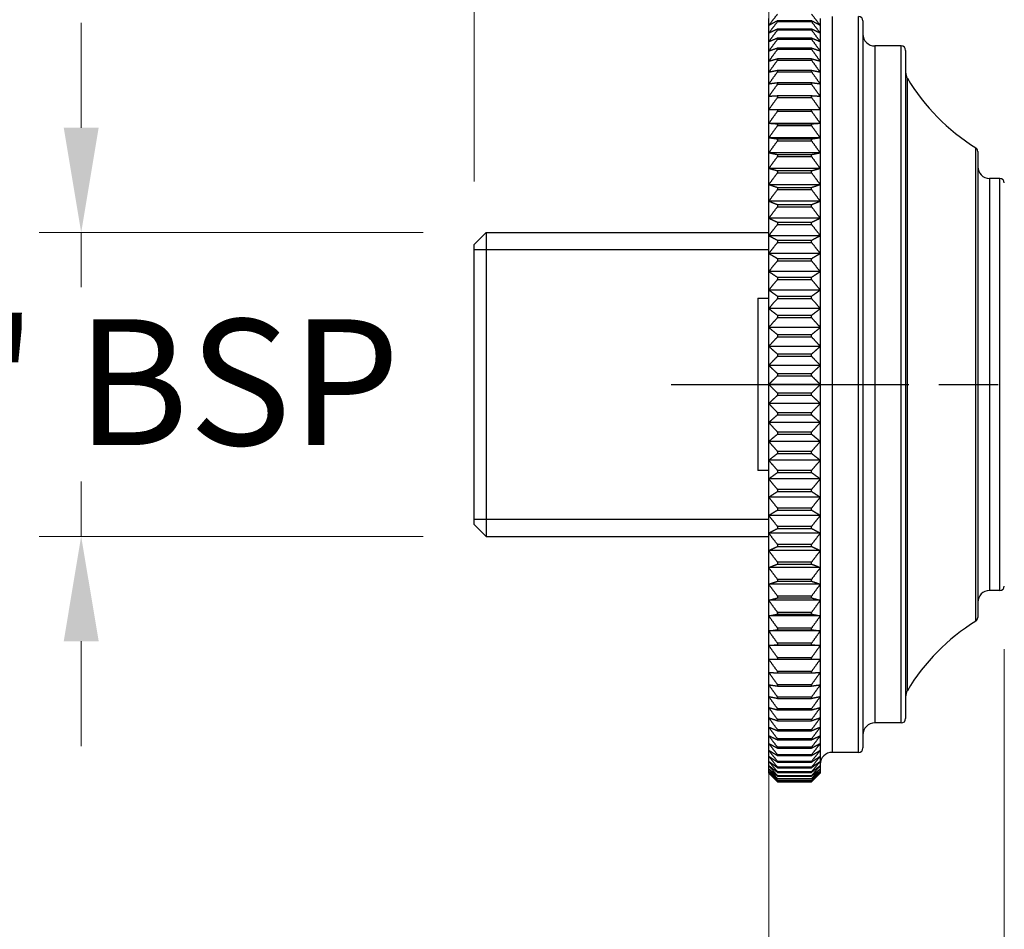
# Model space of a CAD drawing. Units: millimetres. Extents: x 23 to 824, y 23 to 576.
# Drawn here: x 57 to 124, y 259 to 320 of the extents above; entities that cross this region are included whole.
import ezdxf

# ---------------------------------------------------------------- set-up
doc = ezdxf.new("R2010")
doc.units = ezdxf.units.MM
doc.header["$LTSCALE"] = 2.85
doc.linetypes.add('CHAIN', pattern=[0.3543, 0.2362, -0.0295, 0.0591, -0.0295])
doc.linetypes.add('DASH_DOT', pattern=[0.182, 0.1181, -0.0295, 0.0049, -0.0295])
for name, color, linetype, lineweight, true_color in [('Centerline (ISO)', 1, 'DASH_DOT', 25, 0xff0000), ('Dimension (ISO)', 7, 'Continuous', 18, 0x00003f), ('Visible (ISO)', 7, 'Continuous', 25, 0x00003f), ('Visible Narrow (ISO)', 7, 'Continuous', 25, 0x00003f)]:
    doc.layers.add(name, color=color, linetype=linetype, lineweight=lineweight, true_color=true_color)
doc.styles.add('Samuel Heath (ISO)', font='tahoma.ttf')
doc.dimstyles.new('Samuel Heath (ISO)', dxfattribs={"dimscale": 2.85, "dimtxt": 3, "dimasz": 2.5, "dimexe": 1, "dimexo": 1.5, "dimgap": 0.762, "dimtad": 0, "dimtih": 1, "dimtoh": 1, "dimrnd": 1e-08, "dimzin": 0, "dimdsep": 46, "dimtxsty": 'Samuel Heath (ISO)', "dimcen": 0.09, "dimdle": 10, "dimclrd": 256, "dimclre": 256, "dimclrt": 256, "dimazin": 0, "dimtfac": 1, "dimtmove": 0, "dimatfit": 3, "dimfxl": 1, "dimtolj": 1, "dimtzin": 0, "dimlwd": 15, "dimlwe": 15, "dimarcsym": 0})

# ---------------------------------------------------------------- blocks, each defined once
blk = doc.blocks.new('*D6')
at = {"layer": 'Defpoints', "color": 0, "transparency": 16777216}
for p in [(89.04, 305.934), (61.54, 285.294), (89.04, 285.294)]:
    blk.add_point(p, dxfattribs=at)
at = {"layer": 'Dimension (ISO)', "color": 176, "lineweight": 15, "true_color": 0x000080, "transparency": 16777216}
for p, q in [((61.54, 313.059), (61.54, 320.184)), ((84.765, 305.934), (58.69, 305.934)), ((61.54, 305.934), (61.54, 302.216)), ((61.54, 285.294), (61.54, 289.013)), ((84.765, 285.294), (58.69, 285.294)), ((61.54, 278.169), (61.54, 271.044))]:
    blk.add_line(p, q, dxfattribs=at)
at = {"layer": 'Dimension (ISO)', "color": 176, "true_color": 0x000080, "transparency": 16777216}
for points in [[(60.353, 313.059), (62.728, 313.059), (61.54, 305.934)], [(60.353, 278.169), (62.728, 278.169), (61.54, 285.294)]]:
    blk.add_solid(points, dxfattribs=at)
at = {"layer": 'Dimension (ISO)', "color": 176, "lineweight": 18, "true_color": 0x000080, "transparency": 16777216, "insert": (61.54, 300.044), "char_height": 8.55, "attachment_point": 2, "style": 'Samuel Heath (ISO)'}
blk.add_mtext('\\A1; \\fTahoma|b0|i0;½" BSP', dxfattribs=at)
blk = doc.blocks.new('*D7')
at = {"layer": 'Defpoints', "color": 0, "transparency": 16777216}
for p in [(108.24, 302.029), (124.24, 281.914), (124.24, 250.57)]:
    blk.add_point(p, dxfattribs=at)
at = {"layer": 'Dimension (ISO)', "color": 176, "lineweight": 15, "true_color": 0x000080, "transparency": 16777216}
for p, q in [((108.24, 297.754), (108.24, 247.72)), ((124.24, 277.639), (124.24, 247.72)), ((101.115, 250.57), (88.585, 250.57)), ((124.24, 250.57), (108.24, 250.57)), ((131.365, 250.57), (138.49, 250.57))]:
    blk.add_line(p, q, dxfattribs=at)
at = {"layer": 'Dimension (ISO)', "color": 176, "true_color": 0x000080, "transparency": 16777216}
for points in [[(101.115, 251.758), (101.115, 249.383), (108.24, 250.57)], [(131.365, 251.758), (131.365, 249.383), (124.24, 250.57)]]:
    blk.add_solid(points, dxfattribs=at)
at = {"layer": 'Dimension (ISO)', "color": 176, "lineweight": 18, "true_color": 0x000080, "transparency": 16777216, "insert": (72.681, 255.02), "char_height": 8.55, "attachment_point": 2, "style": 'Samuel Heath (ISO)'}
blk.add_mtext('\\A1;16.00', dxfattribs=at)
blk = doc.blocks.new('*D8')
at = {"layer": 'Defpoints', "color": 0, "transparency": 16777216}
for p in [(108.24, 347.184), (88.24, 305.134), (108.24, 276.947)]:
    blk.add_point(p, dxfattribs=at)
at = {"layer": 'Dimension (ISO)', "color": 176, "lineweight": 15, "true_color": 0x000080, "transparency": 16777216}
for p, q in [((88.24, 309.409), (88.24, 350.034)), ((108.24, 281.222), (108.24, 350.034)), ((81.115, 347.184), (68.921, 347.184)), ((108.24, 347.184), (88.24, 347.184)), ((115.365, 347.184), (122.49, 347.184))]:
    blk.add_line(p, q, dxfattribs=at)
at = {"layer": 'Dimension (ISO)', "color": 176, "true_color": 0x000080, "transparency": 16777216}
for points in [[(81.115, 348.371), (81.115, 345.996), (88.24, 347.184)], [(115.365, 348.371), (115.365, 345.996), (108.24, 347.184)]]:
    blk.add_solid(points, dxfattribs=at)
at = {"layer": 'Dimension (ISO)', "color": 176, "lineweight": 18, "true_color": 0x000080, "transparency": 16777216, "insert": (52.681, 351.637), "char_height": 8.55, "attachment_point": 2, "style": 'Samuel Heath (ISO)'}
blk.add_mtext('\\A1;20.00', dxfattribs=at)
blk = doc.blocks.new('*D9')
at = {"layer": 'Defpoints', "color": 0, "transparency": 16777216}
for p in [(608.24, 347.184), (608.24, 306.814), (108.24, 274.41)]:
    blk.add_point(p, dxfattribs=at)
at = {"layer": 'Dimension (ISO)', "color": 176, "lineweight": 15, "true_color": 0x000080, "transparency": 16777216}
for p, q in [((108.24, 278.685), (108.24, 350.034)), ((608.24, 311.089), (608.24, 350.034)), ((115.365, 347.184), (338.834, 347.184)), ((601.115, 347.184), (377.647, 347.184))]:
    blk.add_line(p, q, dxfattribs=at)
at = {"layer": 'Dimension (ISO)', "color": 176, "true_color": 0x000080, "transparency": 16777216}
for points in [[(115.365, 348.371), (115.365, 345.996), (108.24, 347.184)], [(601.115, 348.371), (601.115, 345.996), (608.24, 347.184)]]:
    blk.add_solid(points, dxfattribs=at)
at = {"layer": 'Dimension (ISO)', "color": 176, "lineweight": 18, "true_color": 0x000080, "transparency": 16777216, "insert": (358.24, 351.634), "char_height": 8.55, "attachment_point": 2, "style": 'Samuel Heath (ISO)'}
blk.add_mtext('\\A1;500.00', dxfattribs=at)

msp = doc.modelspace()

# ---------------------------------------------------------------- linework, layer by layer
at = {"layer": 'Centerline (ISO)', "linetype": 'CHAIN', "ltscale": 23.990969}
msp.add_line((101.615, 295.614), (615.065, 295.614), dxfattribs=at)
at = {"layer": 'Visible (ISO)'}
for p, q in [((108.24, 320.005), (108.24, 320.471)), ((111.74, 320.471), (111.74, 320.005)), ((108.24, 319.48), (108.24, 320.005)), ((111.14, 320.326), (108.84, 320.326)), ((108.84, 320.326), (108.84, 320.27)), ((108.84, 320.27), (111.14, 320.27)), ((111.14, 319.762), (108.84, 319.762)), ((108.84, 319.762), (108.84, 319.7)), ((108.84, 319.7), (111.14, 319.7)), ((111.14, 320.27), (111.14, 320.326)), ((111.14, 319.7), (111.14, 319.762)), ((111.74, 320.005), (111.74, 319.48)), ((114.64, 320.314), (114.64, 270.914)), ((108.24, 318.897), (108.24, 319.48)), ((111.14, 319.141), (108.84, 319.141)), ((108.84, 319.141), (108.84, 319.073)), ((108.84, 319.073), (111.14, 319.073)), ((111.14, 319.073), (111.14, 319.141)), ((111.74, 319.48), (111.74, 318.897)), ((108.24, 318.258), (108.24, 318.897)), ((111.14, 318.462), (108.84, 318.462)), ((108.84, 318.462), (108.84, 318.388)), ((108.84, 318.388), (111.14, 318.388)), ((111.14, 318.388), (111.14, 318.462)), ((111.74, 318.897), (111.74, 318.258)), ((117.24, 318.614), (115.44, 318.614)), ((108.24, 317.565), (108.24, 318.258)), ((111.14, 317.729), (108.84, 317.729)), ((108.84, 317.729), (108.84, 317.649)), ((111.14, 317.649), (111.14, 317.729)), ((111.74, 318.258), (111.74, 317.565)), ((117.54, 318.314), (117.54, 272.914)), ((108.24, 316.819), (108.24, 317.565)), ((108.84, 317.649), (111.14, 317.649)), ((111.74, 317.565), (111.74, 316.819)), ((108.24, 316.022), (108.24, 316.819)), ((111.14, 316.942), (108.84, 316.942)), ((108.84, 316.942), (108.84, 316.857)), ((108.84, 316.857), (111.14, 316.857)), ((111.14, 316.857), (111.14, 316.942)), ((111.74, 316.819), (111.74, 316.022)), ((108.24, 315.176), (108.24, 316.022)), ((111.14, 316.104), (108.84, 316.104)), ((108.84, 316.104), (108.84, 316.014)), ((108.84, 316.014), (111.14, 316.014)), ((111.14, 316.014), (111.14, 316.104)), ((111.74, 316.022), (111.74, 315.176)), ((108.24, 314.282), (108.24, 315.176)), ((111.14, 315.217), (108.84, 315.217)), ((108.84, 315.217), (108.84, 315.121)), ((108.84, 315.121), (111.14, 315.121)), ((111.14, 315.121), (111.14, 315.217)), ((111.74, 315.176), (111.74, 314.282)), ((108.24, 313.344), (108.24, 314.282)), ((111.14, 314.282), (108.84, 314.282)), ((108.84, 314.282), (108.84, 314.182)), ((108.84, 314.182), (111.14, 314.182)), ((111.14, 314.182), (111.14, 314.282)), ((111.74, 314.282), (111.74, 313.344)), ((111.74, 313.344), (108.24, 313.344)), ((108.24, 312.362), (108.24, 313.344)), ((111.14, 313.302), (108.84, 313.302)), ((108.84, 313.302), (108.84, 313.198)), ((108.84, 313.198), (111.14, 313.198)), ((111.14, 313.198), (111.14, 313.302)), ((111.74, 313.344), (111.74, 312.362)), ((111.74, 312.362), (108.24, 312.362)), ((108.24, 311.341), (108.24, 312.362)), ((111.74, 312.362), (111.74, 311.341)), ((111.14, 312.28), (108.84, 312.28)), ((108.84, 312.28), (108.84, 312.171)), ((108.84, 312.171), (111.14, 312.171)), ((111.14, 312.171), (111.14, 312.28)), ((111.74, 311.341), (108.24, 311.341)), ((108.24, 310.281), (108.24, 311.341)), ((111.14, 311.218), (108.84, 311.218)), ((108.84, 311.218), (108.84, 311.105)), ((108.84, 311.105), (111.14, 311.105)), ((111.14, 311.105), (111.14, 311.218)), ((111.74, 311.341), (111.74, 310.281)), ((122.44, 311.446), (122.44, 279.783)), ((111.74, 310.281), (108.24, 310.281)), ((108.24, 309.187), (108.24, 310.281)), ((111.14, 310.118), (108.84, 310.118)), ((108.84, 310.118), (108.84, 310.001)), ((108.84, 310.001), (111.14, 310.001)), ((111.14, 310.001), (111.14, 310.118)), ((111.74, 310.281), (111.74, 309.187)), ((111.74, 309.187), (108.24, 309.187)), ((108.24, 308.059), (108.24, 309.187)), ((111.14, 308.983), (108.84, 308.983)), ((108.84, 308.983), (108.84, 308.862)), ((111.14, 308.862), (111.14, 308.983)), ((111.74, 309.187), (111.74, 308.059)), ((123.94, 309.614), (123.24, 309.614)), ((108.84, 308.862), (111.14, 308.862)), ((111.74, 308.059), (108.24, 308.059)), ((108.24, 306.902), (108.24, 308.059)), ((111.14, 307.816), (108.84, 307.816)), ((108.84, 307.816), (108.84, 307.692)), ((108.84, 307.692), (111.14, 307.692)), ((111.14, 307.692), (111.14, 307.816)), ((111.74, 308.059), (111.74, 306.902)), ((111.74, 306.902), (108.24, 306.902)), ((108.24, 305.717), (108.24, 306.902)), ((111.14, 306.619), (108.84, 306.619)), ((108.84, 306.619), (108.84, 306.493)), ((108.84, 306.493), (111.14, 306.493)), ((111.14, 306.493), (111.14, 306.619)), ((111.74, 306.902), (111.74, 305.717)), ((88.24, 305.134), (89.04, 305.934)), ((89.04, 305.934), (89.04, 285.294)), ((89.04, 305.934), (108.24, 305.934)), ((111.74, 305.717), (108.24, 305.717)), ((108.24, 304.508), (108.24, 305.717)), ((111.74, 305.717), (111.74, 304.508)), ((88.24, 286.094), (88.24, 305.134)), ((111.14, 305.396), (108.84, 305.396)), ((108.84, 305.396), (108.84, 305.267)), ((108.84, 305.267), (111.14, 305.267)), ((111.14, 305.267), (111.14, 305.396)), ((111.74, 304.508), (108.24, 304.508)), ((108.24, 303.278), (108.24, 304.508)), ((111.74, 304.508), (111.74, 303.278)), ((111.14, 304.149), (108.84, 304.149)), ((108.84, 304.149), (108.84, 304.018)), ((108.84, 304.018), (111.14, 304.018)), ((111.14, 304.018), (111.14, 304.149)), ((111.74, 303.278), (108.24, 303.278)), ((108.24, 302.029), (108.24, 303.278)), ((111.74, 303.278), (111.74, 302.029)), ((111.14, 302.882), (108.84, 302.882)), ((108.84, 302.882), (108.84, 302.749)), ((108.84, 302.749), (111.14, 302.749)), ((111.14, 302.749), (111.14, 302.882)), ((111.74, 302.029), (108.24, 302.029)), ((108.24, 300.765), (108.24, 302.029)), ((111.74, 302.029), (111.74, 300.765)), ((107.49, 301.467), (107.49, 289.762)), ((107.49, 301.467), (108.24, 301.467)), ((111.14, 301.598), (108.84, 301.598)), ((108.84, 301.598), (108.84, 301.463)), ((108.84, 301.463), (111.14, 301.463)), ((111.14, 301.463), (111.14, 301.598)), ((111.74, 300.765), (108.24, 300.765)), ((108.24, 299.488), (108.24, 300.765)), ((111.14, 300.298), (108.84, 300.298)), ((108.84, 300.298), (108.84, 300.162)), ((111.14, 300.162), (111.14, 300.298)), ((111.74, 300.765), (111.74, 299.488)), ((108.84, 300.162), (111.14, 300.162)), ((111.74, 299.488), (108.24, 299.488)), ((108.24, 298.202), (108.24, 299.488)), ((111.14, 298.988), (108.84, 298.988)), ((108.84, 298.988), (108.84, 298.851)), ((111.14, 298.851), (111.14, 298.988)), ((111.74, 299.488), (111.74, 298.202)), ((108.84, 298.851), (111.14, 298.851)), ((111.74, 298.202), (108.24, 298.202)), ((108.24, 296.91), (108.24, 298.202)), ((111.14, 297.67), (108.84, 297.67)), ((108.84, 297.67), (108.84, 297.532)), ((111.14, 297.532), (111.14, 297.67)), ((111.74, 298.202), (111.74, 296.91)), ((108.84, 297.532), (111.14, 297.532)), ((111.74, 296.91), (108.24, 296.91)), ((108.24, 295.614), (108.24, 296.91)), ((111.14, 296.346), (108.84, 296.346)), ((108.84, 296.346), (108.84, 296.208)), ((111.14, 296.208), (111.14, 296.346)), ((111.74, 296.91), (111.74, 295.614)), ((111.74, 295.614), (108.24, 295.614)), ((108.24, 294.319), (108.24, 295.614)), ((108.84, 296.208), (111.14, 296.208)), ((111.74, 295.614), (111.74, 294.319)), ((111.14, 295.021), (108.84, 295.021)), ((108.84, 295.021), (108.84, 294.883)), ((111.14, 294.883), (111.14, 295.021)), ((111.74, 294.319), (108.24, 294.319)), ((108.24, 293.027), (108.24, 294.319)), ((108.84, 294.883), (111.14, 294.883)), ((111.74, 294.319), (111.74, 293.027)), ((111.14, 293.697), (108.84, 293.697)), ((108.84, 293.697), (108.84, 293.559)), ((111.14, 293.559), (111.14, 293.697)), ((111.74, 293.027), (108.24, 293.027)), ((108.24, 291.741), (108.24, 293.027)), ((108.84, 293.559), (111.14, 293.559)), ((111.74, 293.027), (111.74, 291.741)), ((111.14, 292.378), (108.84, 292.378)), ((108.84, 292.378), (108.84, 292.241)), ((111.14, 292.241), (111.14, 292.378)), ((111.74, 291.741), (108.24, 291.741)), ((108.24, 290.464), (108.24, 291.741)), ((108.84, 292.241), (111.14, 292.241)), ((111.74, 291.741), (111.74, 290.464)), ((111.14, 291.067), (108.84, 291.067)), ((108.84, 291.067), (108.84, 290.93)), ((108.84, 290.93), (111.14, 290.93)), ((111.14, 290.93), (111.14, 291.067)), ((111.74, 290.464), (108.24, 290.464)), ((108.24, 289.2), (108.24, 290.464)), ((111.74, 290.464), (111.74, 289.2)), ((108.24, 289.762), (107.49, 289.762)), ((111.14, 289.766), (108.84, 289.766)), ((108.84, 289.766), (108.84, 289.631)), ((108.84, 289.631), (111.14, 289.631)), ((111.14, 289.631), (111.14, 289.766)), ((111.74, 289.2), (108.24, 289.2)), ((108.24, 287.951), (108.24, 289.2)), ((111.74, 289.2), (111.74, 287.951)), ((111.14, 288.48), (108.84, 288.48)), ((108.84, 288.48), (108.84, 288.347)), ((108.84, 288.347), (111.14, 288.347)), ((111.14, 288.347), (111.14, 288.48)), ((111.74, 287.951), (108.24, 287.951)), ((108.24, 286.721), (108.24, 287.951)), ((111.74, 287.951), (111.74, 286.721)), ((111.14, 287.211), (108.84, 287.211)), ((108.84, 287.211), (108.84, 287.079)), ((108.84, 287.079), (111.14, 287.079)), ((111.14, 287.079), (111.14, 287.211)), ((111.74, 286.721), (108.24, 286.721)), ((108.24, 285.512), (108.24, 286.721)), ((111.74, 286.721), (111.74, 285.512)), ((88.24, 286.094), (89.04, 285.294)), ((111.14, 285.962), (108.84, 285.962)), ((108.84, 285.962), (108.84, 285.833)), ((108.84, 285.833), (111.14, 285.833)), ((111.14, 285.833), (111.14, 285.962)), ((89.04, 285.294), (108.24, 285.294)), ((111.74, 285.512), (108.24, 285.512)), ((108.24, 284.327), (108.24, 285.512)), ((111.74, 285.512), (111.74, 284.327)), ((111.74, 284.327), (108.24, 284.327)), ((108.24, 283.17), (108.24, 284.327)), ((111.14, 284.736), (108.84, 284.736)), ((108.84, 284.736), (108.84, 284.61)), ((108.84, 284.61), (111.14, 284.61)), ((111.14, 284.61), (111.14, 284.736)), ((111.74, 284.327), (111.74, 283.17)), ((111.74, 283.17), (108.24, 283.17)), ((108.24, 282.042), (108.24, 283.17)), ((111.14, 283.537), (108.84, 283.537)), ((108.84, 283.537), (108.84, 283.413)), ((108.84, 283.413), (111.14, 283.413)), ((111.14, 283.413), (111.14, 283.537)), ((111.74, 283.17), (111.74, 282.042)), ((111.14, 282.366), (108.84, 282.366)), ((108.84, 282.366), (108.84, 282.246)), ((108.84, 282.246), (111.14, 282.246)), ((111.14, 282.246), (111.14, 282.366)), ((111.74, 282.042), (108.24, 282.042)), ((108.24, 280.947), (108.24, 282.042)), ((111.74, 282.042), (111.74, 280.947)), ((123.94, 281.614), (123.24, 281.614)), ((111.74, 280.947), (108.24, 280.947)), ((108.24, 279.888), (108.24, 280.947)), ((111.14, 281.228), (108.84, 281.228)), ((108.84, 281.228), (108.84, 281.111)), ((108.84, 281.111), (111.14, 281.111)), ((111.14, 281.111), (111.14, 281.228)), ((111.74, 280.947), (111.74, 279.888)), ((111.74, 279.888), (108.24, 279.888)), ((108.24, 278.866), (108.24, 279.888)), ((111.14, 280.124), (108.84, 280.124)), ((108.84, 280.124), (108.84, 280.011)), ((108.84, 280.011), (111.14, 280.011)), ((111.14, 280.011), (111.14, 280.124)), ((111.74, 279.888), (111.74, 278.866)), ((111.14, 279.058), (108.84, 279.058)), ((108.84, 279.058), (108.84, 278.949)), ((108.84, 278.949), (111.14, 278.949)), ((111.14, 278.949), (111.14, 279.058)), ((111.74, 278.866), (108.24, 278.866)), ((108.24, 277.885), (108.24, 278.866)), ((111.74, 278.866), (111.74, 277.885)), ((111.74, 277.885), (108.24, 277.885)), ((108.24, 276.947), (108.24, 277.885)), ((111.14, 278.031), (108.84, 278.031)), ((108.84, 278.031), (108.84, 277.926)), ((108.84, 277.926), (111.14, 277.926)), ((111.14, 277.926), (111.14, 278.031)), ((111.74, 277.885), (111.74, 276.947)), ((108.24, 276.053), (108.24, 276.947)), ((111.14, 277.047), (108.84, 277.047)), ((108.84, 277.047), (108.84, 276.947)), ((108.84, 276.947), (111.14, 276.947)), ((111.14, 276.947), (111.14, 277.047)), ((111.74, 276.947), (111.74, 276.053)), ((108.24, 275.207), (108.24, 276.053)), ((111.14, 276.107), (108.84, 276.107)), ((108.84, 276.107), (108.84, 276.012)), ((108.84, 276.012), (111.14, 276.012)), ((111.14, 276.012), (111.14, 276.107)), ((111.74, 276.053), (111.74, 275.207)), ((108.24, 274.41), (108.24, 275.207)), ((111.14, 275.215), (108.84, 275.215)), ((108.84, 275.215), (108.84, 275.125)), ((108.84, 275.125), (111.14, 275.125)), ((111.14, 275.125), (111.14, 275.215)), ((111.74, 275.207), (111.74, 274.41)), ((108.24, 273.664), (108.24, 274.41)), ((111.14, 274.372), (108.84, 274.372)), ((108.84, 274.372), (108.84, 274.287)), ((108.84, 274.287), (111.14, 274.287)), ((111.14, 274.287), (111.14, 274.372)), ((111.74, 274.41), (111.74, 273.664)), ((108.24, 272.97), (108.24, 273.664)), ((111.14, 273.58), (108.84, 273.58)), ((108.84, 273.58), (108.84, 273.5)), ((111.14, 273.5), (111.14, 273.58)), ((111.74, 273.664), (111.74, 272.97)), ((108.24, 272.332), (108.24, 272.97)), ((108.84, 273.5), (111.14, 273.5)), ((111.74, 272.97), (111.74, 272.332)), ((108.24, 271.749), (108.24, 272.332)), ((111.14, 272.84), (108.84, 272.84)), ((108.84, 272.84), (108.84, 272.766)), ((108.84, 272.766), (111.14, 272.766)), ((111.14, 272.766), (111.14, 272.84)), ((111.74, 272.332), (111.74, 271.749)), ((117.24, 272.614), (115.44, 272.614)), ((108.24, 271.224), (108.24, 271.749)), ((111.14, 272.156), (108.84, 272.156)), ((108.84, 272.156), (108.84, 272.088)), ((108.84, 272.088), (111.14, 272.088)), ((111.14, 271.529), (108.84, 271.529)), ((108.84, 271.529), (108.84, 271.466)), ((111.14, 272.088), (111.14, 272.156)), ((111.14, 271.466), (111.14, 271.529)), ((111.74, 271.749), (111.74, 271.224)), ((108.24, 270.758), (108.24, 271.224)), ((108.84, 271.466), (111.14, 271.466)), ((111.14, 270.959), (108.84, 270.959)), ((108.84, 270.959), (108.84, 270.903)), ((108.84, 270.903), (111.14, 270.903)), ((111.14, 270.903), (111.14, 270.959)), ((111.74, 271.224), (111.74, 270.758)), ((108.24, 270.351), (108.24, 270.758)), ((108.24, 270.006), (108.24, 270.351)), ((111.14, 270.449), (108.84, 270.449)), ((108.84, 270.449), (108.84, 270.399)), ((108.84, 270.399), (111.14, 270.399)), ((111.14, 270.399), (111.14, 270.449)), ((111.74, 270.758), (111.74, 270.351)), ((111.74, 270.351), (111.74, 270.006)), ((114.34, 270.614), (112.54, 270.614)), ((108.24, 269.722), (108.24, 270.006)), ((108.24, 269.5), (108.24, 269.722)), ((111.14, 269.999), (108.84, 269.999)), ((108.84, 269.999), (108.84, 269.956)), ((108.84, 269.956), (111.14, 269.956)), ((111.14, 269.611), (108.84, 269.611)), ((108.84, 269.611), (108.84, 269.574)), ((108.84, 269.574), (111.14, 269.574)), ((111.14, 269.956), (111.14, 269.999)), ((111.14, 269.574), (111.14, 269.611)), ((111.74, 270.006), (111.74, 269.722)), ((111.74, 269.722), (111.74, 269.5)), ((108.24, 269.342), (108.24, 269.5)), ((108.24, 269.246), (108.24, 269.342)), ((108.24, 269.214), (108.24, 269.246)), ((111.14, 269.286), (108.84, 269.286)), ((108.84, 269.286), (108.84, 269.255)), ((108.84, 269.255), (111.14, 269.255)), ((111.14, 269.024), (108.84, 269.024)), ((108.84, 269.024), (108.84, 269)), ((108.84, 269), (111.14, 269)), ((111.14, 269.255), (111.14, 269.286)), ((111.14, 269), (111.14, 269.024)), ((111.74, 269.5), (111.74, 269.342)), ((111.74, 269.342), (111.74, 269.246)), ((111.74, 269.246), (111.74, 269.214)), ((111.14, 268.826), (108.84, 268.826)), ((108.84, 268.826), (108.84, 268.809)), ((108.84, 268.809), (111.14, 268.809)), ((111.14, 268.693), (108.84, 268.693)), ((108.84, 268.693), (108.84, 268.683)), ((108.84, 268.683), (111.14, 268.683)), ((111.14, 268.624), (108.84, 268.624)), ((108.84, 268.624), (108.84, 268.621)), ((108.84, 268.621), (111.14, 268.621)), ((111.14, 268.809), (111.14, 268.826)), ((111.14, 268.683), (111.14, 268.693)), ((111.14, 268.621), (111.14, 268.624))]:
    msp.add_line(p, q, dxfattribs=at)
for centre, radius, start, end in [((114.34, 320.314), 0.3, 0, 90), ((115.44, 319.414), 0.8, 180, 270), ((117.24, 318.314), 0.3, 0, 90), ((118.34, 316.832), 0.8, 180, 210.85815), ((129.672, 323.602), 14, 210.85815, 238.21915), ((122.14, 311.446), 0.3, 0, 58.21915), ((123.24, 310.414), 0.8, 180, 270), ((123.94, 309.314), 0.3, 0, 90), ((123.24, 280.814), 0.8, 90, 180), ((123.94, 281.914), 0.3, 270, 0), ((122.14, 279.783), 0.3, 301.78085, 0), ((129.672, 267.627), 14, 121.78085, 149.14185), ((118.34, 274.397), 0.8, 149.14185, 180), ((117.24, 272.914), 0.3, 270, 0), ((115.44, 271.814), 0.8, 90, 180), ((114.34, 270.914), 0.3, 270, 0), ((112.54, 269.814), 0.8, 90, 180)]:
    msp.add_arc(centre, radius, start, end, dxfattribs=at)
for points, weights in [([(108.24, 320.005), (108.534, 320.388), (108.84, 320.78)], [1, 1.00012353935, 1]), ([(111.14, 320.78), (111.447, 320.388), (111.74, 320.005)], [1, 1.00012353936, 1]), ([(108.84, 320.326), (108.534, 320.164), (108.24, 320.005)], [1, 1.00012353936, 1]), ([(108.24, 319.48), (108.534, 319.87), (108.84, 320.27)], [1, 1.00012353935, 1]), ([(108.84, 319.762), (108.534, 319.62), (108.24, 319.48)], [1, 1.00012353935, 1]), ([(108.24, 318.897), (108.534, 319.294), (108.84, 319.7)], [1, 1.00012353936, 1]), ([(111.74, 320.005), (111.447, 320.164), (111.14, 320.326)], [1, 1.00012353936, 1]), ([(111.14, 320.27), (111.447, 319.87), (111.74, 319.48)], [1, 1.00012353935, 1]), ([(111.74, 319.48), (111.447, 319.62), (111.14, 319.762)], [1, 1.00012353936, 1]), ([(111.14, 319.7), (111.447, 319.294), (111.74, 318.897)], [1, 1.00012353935, 1]), ([(108.84, 319.141), (108.534, 319.018), (108.24, 318.897)], [1, 1.00012353936, 1]), ([(108.24, 318.258), (108.534, 318.661), (108.84, 319.073)], [1, 1.00012353935, 1]), ([(111.74, 318.897), (111.447, 319.018), (111.14, 319.141)], [1, 1.00012353935, 1]), ([(111.14, 319.073), (111.447, 318.661), (111.74, 318.258)], [1, 1.00012353936, 1]), ([(108.84, 318.462), (108.534, 318.359), (108.24, 318.258)], [1, 1.00012353935, 1]), ([(108.24, 317.565), (108.534, 317.972), (108.84, 318.388)], [1, 1.00012353935, 1]), ([(111.74, 318.258), (111.447, 318.359), (111.14, 318.462)], [1, 1.00012353935, 1]), ([(111.14, 318.388), (111.447, 317.972), (111.74, 317.565)], [1, 1.00012353935, 1]), ([(108.84, 317.729), (108.534, 317.646), (108.24, 317.565)], [1, 1.00012353936, 1]), ([(111.74, 317.565), (111.447, 317.646), (111.14, 317.729)], [1, 1.00012353936, 1]), ([(108.24, 316.819), (108.534, 317.23), (108.84, 317.649)], [1, 1.00012353936, 1]), ([(111.14, 317.649), (111.447, 317.23), (111.74, 316.819)], [1, 1.00012353935, 1]), ([(108.84, 316.942), (108.534, 316.88), (108.24, 316.819)], [1, 1.00012353935, 1]), ([(108.24, 316.022), (108.534, 316.435), (108.84, 316.857)], [1, 1.00012353936, 1]), ([(111.74, 316.819), (111.447, 316.88), (111.14, 316.942)], [1, 1.00012353935, 1]), ([(111.14, 316.857), (111.447, 316.435), (111.74, 316.022)], [1, 1.00012353935, 1]), ([(108.84, 316.104), (108.534, 316.063), (108.24, 316.022)], [1, 1.00012353936, 1]), ([(108.24, 315.176), (108.534, 315.59), (108.84, 316.014)], [1, 1.00012353936, 1]), ([(111.74, 316.022), (111.447, 316.063), (111.14, 316.104)], [1, 1.00012353935, 1]), ([(111.14, 316.014), (111.447, 315.59), (111.74, 315.176)], [1, 1.00012353936, 1]), ([(108.84, 315.217), (108.534, 315.196), (108.24, 315.176)], [1, 1.00012353936, 1]), ([(108.24, 314.282), (108.534, 314.697), (108.84, 315.121)], [1, 1.00012353936, 1]), ([(111.74, 315.176), (111.447, 315.196), (111.14, 315.217)], [1, 1.00012353935, 1]), ([(111.14, 315.121), (111.447, 314.697), (111.74, 314.282)], [1, 1.00012353936, 1]), ([(108.84, 314.282), (108.534, 314.282), (108.24, 314.282)], [1, 1.00012353936, 1]), ([(108.24, 313.344), (108.534, 313.758), (108.84, 314.182)], [1, 1.00012353935, 1]), ([(111.74, 314.282), (111.447, 314.282), (111.14, 314.282)], [1, 1.00012353935, 1]), ([(111.14, 314.182), (111.447, 313.758), (111.74, 313.344)], [1, 1.00012353935, 1]), ([(108.84, 313.302), (108.534, 313.323), (108.24, 313.344)], [1, 1.00012353935, 1]), ([(108.24, 312.362), (108.534, 312.775), (108.84, 313.198)], [1, 1.00012353935, 1]), ([(111.74, 313.344), (111.447, 313.323), (111.14, 313.302)], [1, 1.00012353936, 1]), ([(111.14, 313.198), (111.447, 312.775), (111.74, 312.362)], [1, 1.00012353935, 1]), ([(108.84, 312.28), (108.534, 312.322), (108.24, 312.362)], [1, 1.00012353936, 1]), ([(111.74, 312.362), (111.447, 312.322), (111.14, 312.28)], [1, 1.00012353935, 1]), ([(108.24, 311.341), (108.534, 311.751), (108.84, 312.171)], [1, 1.00012353935, 1]), ([(111.14, 312.171), (111.447, 311.751), (111.74, 311.341)], [1, 1.00012353935, 1]), ([(108.84, 311.218), (108.534, 311.28), (108.24, 311.341)], [1, 1.00012353936, 1]), ([(108.24, 310.281), (108.534, 310.688), (108.84, 311.105)], [1, 1.00012353935, 1]), ([(111.74, 311.341), (111.447, 311.28), (111.14, 311.218)], [1, 1.00012353936, 1]), ([(111.14, 311.105), (111.447, 310.688), (111.74, 310.281)], [1, 1.00012353935, 1]), ([(108.84, 310.118), (108.534, 310.201), (108.24, 310.281)], [1, 1.00012353935, 1]), ([(108.24, 309.187), (108.534, 309.589), (108.84, 310.001)], [1, 1.00012353936, 1]), ([(111.74, 310.281), (111.447, 310.201), (111.14, 310.118)], [1, 1.00012353935, 1]), ([(111.14, 310.001), (111.447, 309.589), (111.74, 309.187)], [1, 1.00012353935, 1]), ([(108.84, 308.983), (108.534, 309.086), (108.24, 309.187)], [1, 1.00012353935, 1]), ([(111.74, 309.187), (111.447, 309.086), (111.14, 308.983)], [1, 1.00012353936, 1]), ([(108.24, 308.059), (108.534, 308.456), (108.84, 308.862)], [1, 1.00012353936, 1]), ([(111.14, 308.862), (111.447, 308.456), (111.74, 308.059)], [1, 1.00012353935, 1]), ([(108.84, 307.816), (108.534, 307.939), (108.24, 308.059)], [1, 1.00012353937, 1]), ([(108.24, 306.902), (108.534, 307.293), (108.84, 307.692)], [1, 1.00012353936, 1]), ([(111.74, 308.059), (111.447, 307.939), (111.14, 307.816)], [1, 1.00012353936, 1]), ([(111.14, 307.692), (111.447, 307.293), (111.74, 306.902)], [1, 1.00012353935, 1]), ([(108.84, 306.619), (108.534, 306.762), (108.24, 306.902)], [1, 1.00012353935, 1]), ([(108.24, 305.717), (108.534, 306.101), (108.84, 306.493)], [1, 1.00012353935, 1]), ([(111.74, 306.902), (111.447, 306.762), (111.14, 306.619)], [1, 1.00012353936, 1]), ([(111.14, 306.493), (111.447, 306.101), (111.74, 305.717)], [1, 1.00012353935, 1]), ([(108.84, 305.396), (108.534, 305.558), (108.24, 305.717)], [1, 1.00012353935, 1]), ([(111.74, 305.717), (111.447, 305.558), (111.14, 305.396)], [1, 1.00012353936, 1]), ([(108.24, 304.508), (108.534, 304.883), (108.84, 305.267)], [1, 1.00012353935, 1]), ([(111.14, 305.267), (111.447, 304.883), (111.74, 304.508)], [1, 1.00012353937, 1]), ([(108.84, 304.149), (108.534, 304.331), (108.24, 304.508)], [1, 1.00012353936, 1]), ([(111.74, 304.508), (111.447, 304.331), (111.14, 304.149)], [1, 1.00012353935, 1]), ([(108.24, 303.278), (108.534, 303.644), (108.84, 304.018)], [1, 1.00012353935, 1]), ([(111.14, 304.018), (111.447, 303.644), (111.74, 303.278)], [1, 1.00012353935, 1]), ([(108.84, 302.882), (108.534, 303.082), (108.24, 303.278)], [1, 1.00012353936, 1]), ([(111.74, 303.278), (111.447, 303.082), (111.14, 302.882)], [1, 1.00012353936, 1]), ([(108.24, 302.029), (108.534, 302.385), (108.84, 302.749)], [1, 1.00012353935, 1]), ([(111.14, 302.749), (111.447, 302.385), (111.74, 302.029)], [1, 1.00012353935, 1]), ([(108.84, 301.598), (108.534, 301.816), (108.24, 302.029)], [1, 1.00012353935, 1]), ([(111.74, 302.029), (111.447, 301.816), (111.14, 301.598)], [1, 1.00012353935, 1]), ([(108.24, 300.765), (108.534, 301.11), (108.84, 301.463)], [1, 1.00012353936, 1]), ([(111.14, 301.463), (111.447, 301.11), (111.74, 300.765)], [1, 1.00012353936, 1]), ([(108.84, 300.298), (108.534, 300.534), (108.24, 300.765)], [1, 1.00012353936, 1]), ([(111.74, 300.765), (111.447, 300.534), (111.14, 300.298)], [1, 1.00012353936, 1]), ([(108.24, 299.488), (108.534, 299.821), (108.84, 300.162)], [1, 1.00012353935, 1]), ([(111.14, 300.162), (111.447, 299.821), (111.74, 299.488)], [1, 1.00012353936, 1]), ([(108.84, 298.988), (108.534, 299.241), (108.24, 299.488)], [1, 1.00012353936, 1]), ([(111.74, 299.488), (111.447, 299.241), (111.14, 298.988)], [1, 1.00012353936, 1]), ([(108.24, 298.202), (108.534, 298.523), (108.84, 298.851)], [1, 1.00012353935, 1]), ([(111.14, 298.851), (111.447, 298.523), (111.74, 298.202)], [1, 1.00012353935, 1]), ([(108.84, 297.67), (108.534, 297.939), (108.24, 298.202)], [1, 1.00012353936, 1]), ([(111.74, 298.202), (111.447, 297.939), (111.14, 297.67)], [1, 1.00012353936, 1]), ([(108.24, 296.91), (108.534, 297.217), (108.84, 297.532)], [1, 1.00012353936, 1]), ([(111.14, 297.532), (111.447, 297.217), (111.74, 296.91)], [1, 1.00012353936, 1]), ([(108.84, 296.346), (108.534, 296.631), (108.24, 296.91)], [1, 1.00012353936, 1]), ([(111.74, 296.91), (111.447, 296.631), (111.14, 296.346)], [1, 1.00012353935, 1]), ([(108.24, 295.614), (108.534, 295.908), (108.84, 296.208)], [1, 1.00012353935, 1]), ([(108.84, 295.021), (108.534, 295.321), (108.24, 295.614)], [1, 1.00012353936, 1]), ([(111.14, 296.208), (111.447, 295.908), (111.74, 295.614)], [1, 1.00012353936, 1]), ([(111.74, 295.614), (111.447, 295.321), (111.14, 295.021)], [1, 1.00012353936, 1]), ([(108.24, 294.319), (108.534, 294.598), (108.84, 294.883)], [1, 1.00012353936, 1]), ([(108.84, 293.697), (108.534, 294.012), (108.24, 294.319)], [1, 1.00012353936, 1]), ([(111.14, 294.883), (111.447, 294.598), (111.74, 294.319)], [1, 1.00012353936, 1]), ([(111.74, 294.319), (111.447, 294.012), (111.14, 293.697)], [1, 1.00012353935, 1]), ([(108.24, 293.027), (108.534, 293.29), (108.84, 293.559)], [1, 1.00012353935, 1]), ([(108.84, 292.378), (108.534, 292.706), (108.24, 293.027)], [1, 1.00012353935, 1]), ([(111.14, 293.559), (111.447, 293.29), (111.74, 293.027)], [1, 1.00012353935, 1]), ([(111.74, 293.027), (111.447, 292.706), (111.14, 292.378)], [1, 1.00012353935, 1]), ([(108.24, 291.741), (108.534, 291.988), (108.84, 292.241)], [1, 1.00012353935, 1]), ([(108.84, 291.067), (108.534, 291.407), (108.24, 291.741)], [1, 1.00012353935, 1]), ([(111.14, 292.241), (111.447, 291.988), (111.74, 291.741)], [1, 1.00012353935, 1]), ([(111.74, 291.741), (111.447, 291.407), (111.14, 291.067)], [1, 1.00012353935, 1]), ([(108.24, 290.464), (108.534, 290.695), (108.84, 290.93)], [1, 1.00012353936, 1]), ([(111.14, 290.93), (111.447, 290.695), (111.74, 290.464)], [1, 1.00012353936, 1]), ([(108.84, 289.766), (108.534, 290.119), (108.24, 290.464)], [1, 1.00012353936, 1]), ([(111.74, 290.464), (111.447, 290.119), (111.14, 289.766)], [1, 1.00012353936, 1]), ([(108.24, 289.2), (108.534, 289.413), (108.84, 289.631)], [1, 1.00012353935, 1]), ([(111.14, 289.631), (111.447, 289.413), (111.74, 289.2)], [1, 1.00012353936, 1]), ([(108.84, 288.48), (108.534, 288.844), (108.24, 289.2)], [1, 1.00012353936, 1]), ([(111.74, 289.2), (111.447, 288.844), (111.14, 288.48)], [1, 1.00012353936, 1]), ([(108.24, 287.951), (108.534, 288.146), (108.84, 288.347)], [1, 1.00012353935, 1]), ([(111.14, 288.347), (111.447, 288.146), (111.74, 287.951)], [1, 1.00012353935, 1]), ([(108.84, 287.211), (108.534, 287.585), (108.24, 287.951)], [1, 1.00012353936, 1]), ([(111.74, 287.951), (111.447, 287.585), (111.14, 287.211)], [1, 1.00012353935, 1]), ([(108.24, 286.721), (108.534, 286.898), (108.84, 287.079)], [1, 1.00012353936, 1]), ([(111.14, 287.079), (111.447, 286.898), (111.74, 286.721)], [1, 1.00012353935, 1]), ([(108.84, 285.962), (108.534, 286.345), (108.24, 286.721)], [1, 1.00012353935, 1]), ([(111.74, 286.721), (111.447, 286.345), (111.14, 285.962)], [1, 1.00012353936, 1]), ([(108.24, 285.512), (108.534, 285.67), (108.84, 285.833)], [1, 1.00012353936, 1]), ([(111.14, 285.833), (111.447, 285.67), (111.74, 285.512)], [1, 1.00012353935, 1]), ([(108.84, 284.736), (108.534, 285.128), (108.24, 285.512)], [1, 1.00012353935, 1]), ([(111.74, 285.512), (111.447, 285.128), (111.14, 284.736)], [1, 1.00012353935, 1]), ([(108.24, 284.327), (108.534, 284.467), (108.84, 284.61)], [1, 1.00012353935, 1]), ([(108.84, 283.537), (108.534, 283.936), (108.24, 284.327)], [1, 1.00012353936, 1]), ([(111.14, 284.61), (111.447, 284.467), (111.74, 284.327)], [1, 1.00012353937, 1]), ([(111.74, 284.327), (111.447, 283.936), (111.14, 283.537)], [1, 1.00012353935, 1]), ([(108.24, 283.17), (108.534, 283.29), (108.84, 283.413)], [1, 1.00012353936, 1]), ([(108.84, 282.366), (108.534, 282.772), (108.24, 283.17)], [1, 1.00012353935, 1]), ([(111.14, 283.413), (111.447, 283.29), (111.74, 283.17)], [1, 1.00012353935, 1]), ([(111.74, 283.17), (111.447, 282.772), (111.14, 282.366)], [1, 1.00012353936, 1]), ([(108.24, 282.042), (108.534, 282.143), (108.84, 282.246)], [1, 1.00012353935, 1]), ([(111.14, 282.246), (111.447, 282.143), (111.74, 282.042)], [1, 1.00012353936, 1]), ([(108.84, 281.228), (108.534, 281.64), (108.24, 282.042)], [1, 1.00012353935, 1]), ([(111.74, 282.042), (111.447, 281.64), (111.14, 281.228)], [1, 1.00012353936, 1]), ([(108.24, 280.947), (108.534, 281.028), (108.84, 281.111)], [1, 1.00012353936, 1]), ([(108.84, 280.124), (108.534, 280.54), (108.24, 280.947)], [1, 1.00012353936, 1]), ([(111.14, 281.111), (111.447, 281.028), (111.74, 280.947)], [1, 1.00012353936, 1]), ([(111.74, 280.947), (111.447, 280.54), (111.14, 280.124)], [1, 1.00012353936, 1]), ([(108.24, 279.888), (108.534, 279.949), (108.84, 280.011)], [1, 1.00012353936, 1]), ([(108.84, 279.058), (108.534, 279.477), (108.24, 279.888)], [1, 1.00012353936, 1]), ([(111.14, 280.011), (111.447, 279.949), (111.74, 279.888)], [1, 1.00012353936, 1]), ([(111.74, 279.888), (111.447, 279.477), (111.14, 279.058)], [1, 1.00012353936, 1]), ([(108.24, 278.866), (108.534, 278.907), (108.84, 278.949)], [1, 1.00012353935, 1]), ([(111.14, 278.949), (111.447, 278.907), (111.74, 278.866)], [1, 1.00012353936, 1]), ([(108.84, 278.031), (108.534, 278.453), (108.24, 278.866)], [1, 1.00012353936, 1]), ([(111.74, 278.866), (111.447, 278.453), (111.14, 278.031)], [1, 1.00012353936, 1]), ([(108.24, 277.885), (108.534, 277.906), (108.84, 277.926)], [1, 1.00012353936, 1]), ([(108.84, 277.047), (108.534, 277.471), (108.24, 277.885)], [1, 1.00012353936, 1]), ([(111.14, 277.926), (111.447, 277.906), (111.74, 277.885)], [1, 1.00012353936, 1]), ([(111.74, 277.885), (111.447, 277.471), (111.14, 277.047)], [1, 1.00012353936, 1]), ([(108.24, 276.947), (108.534, 276.947), (108.84, 276.947)], [1, 1.00012353936, 1]), ([(108.84, 276.107), (108.534, 276.532), (108.24, 276.947)], [1, 1.00012353936, 1]), ([(111.14, 276.947), (111.447, 276.947), (111.74, 276.947)], [1, 1.00012353935, 1]), ([(111.74, 276.947), (111.447, 276.532), (111.14, 276.107)], [1, 1.00012353936, 1]), ([(108.24, 276.053), (108.534, 276.033), (108.84, 276.012)], [1, 1.00012353935, 1]), ([(108.84, 275.215), (108.534, 275.639), (108.24, 276.053)], [1, 1.00012353935, 1]), ([(111.14, 276.012), (111.447, 276.033), (111.74, 276.053)], [1, 1.00012353935, 1]), ([(111.74, 276.053), (111.447, 275.639), (111.14, 275.215)], [1, 1.00012353935, 1]), ([(108.24, 275.207), (108.534, 275.166), (108.84, 275.125)], [1, 1.00012353936, 1]), ([(108.84, 274.372), (108.534, 274.794), (108.24, 275.207)], [1, 1.00012353935, 1]), ([(111.14, 275.125), (111.447, 275.166), (111.74, 275.207)], [1, 1.00012353936, 1]), ([(111.74, 275.207), (111.447, 274.794), (111.14, 274.372)], [1, 1.00012353936, 1]), ([(108.24, 274.41), (108.534, 274.349), (108.84, 274.287)], [1, 1.00012353935, 1]), ([(108.84, 273.58), (108.534, 273.999), (108.24, 274.41)], [1, 1.00012353936, 1]), ([(111.14, 274.287), (111.447, 274.349), (111.74, 274.41)], [1, 1.00012353936, 1]), ([(111.74, 274.41), (111.447, 273.999), (111.14, 273.58)], [1, 1.00012353936, 1]), ([(108.24, 273.664), (108.534, 273.583), (108.84, 273.5)], [1, 1.00012353936, 1]), ([(108.84, 272.84), (108.534, 273.257), (108.24, 273.664)], [1, 1.00012353936, 1]), ([(111.14, 273.5), (111.447, 273.583), (111.74, 273.664)], [1, 1.00012353936, 1]), ([(111.74, 273.664), (111.447, 273.257), (111.14, 272.84)], [1, 1.00012353936, 1]), ([(108.24, 272.97), (108.534, 272.87), (108.84, 272.766)], [1, 1.00012353935, 1]), ([(108.84, 272.156), (108.534, 272.568), (108.24, 272.97)], [1, 1.00012353935, 1]), ([(111.14, 272.766), (111.447, 272.87), (111.74, 272.97)], [1, 1.00012353935, 1]), ([(111.74, 272.97), (111.447, 272.568), (111.14, 272.156)], [1, 1.00012353935, 1]), ([(108.24, 272.332), (108.534, 272.211), (108.84, 272.088)], [1, 1.00012353935, 1]), ([(108.84, 271.529), (108.534, 271.935), (108.24, 272.332)], [1, 1.00012353936, 1]), ([(111.14, 272.088), (111.447, 272.211), (111.74, 272.332)], [1, 1.00012353935, 1]), ([(111.74, 272.332), (111.447, 271.935), (111.14, 271.529)], [1, 1.00012353936, 1]), ([(108.24, 271.749), (108.534, 271.609), (108.84, 271.466)], [1, 1.00012353935, 1]), ([(108.84, 270.959), (108.534, 271.358), (108.24, 271.749)], [1, 1.00012353935, 1]), ([(111.14, 271.466), (111.447, 271.609), (111.74, 271.749)], [1, 1.00012353935, 1]), ([(111.74, 271.749), (111.447, 271.358), (111.14, 270.959)], [1, 1.00012353935, 1]), ([(108.24, 271.224), (108.534, 271.065), (108.84, 270.903)], [1, 1.00012353935, 1]), ([(108.84, 270.449), (108.534, 270.841), (108.24, 271.224)], [1, 1.00012353935, 1]), ([(111.14, 270.903), (111.447, 271.065), (111.74, 271.224)], [1, 1.00012353935, 1]), ([(111.74, 271.224), (111.447, 270.841), (111.14, 270.449)], [1, 1.00012353935, 1]), ([(108.24, 270.758), (108.534, 270.58), (108.84, 270.399)], [1, 1.00012353935, 1]), ([(108.84, 269.999), (108.534, 270.383), (108.24, 270.758)], [1, 1.00012353936, 1]), ([(108.24, 270.351), (108.534, 270.156), (108.84, 269.956)], [1, 1.00012353935, 1]), ([(108.84, 269.611), (108.534, 269.985), (108.24, 270.351)], [1, 1.00012353936, 1]), ([(111.14, 270.399), (111.447, 270.58), (111.74, 270.758)], [1, 1.00012353936, 1]), ([(111.74, 270.758), (111.447, 270.383), (111.14, 269.999)], [1, 1.00012353935, 1]), ([(111.14, 269.956), (111.447, 270.156), (111.74, 270.351)], [1, 1.00012353935, 1]), ([(111.74, 270.351), (111.447, 269.985), (111.14, 269.611)], [1, 1.00012353936, 1]), ([(108.24, 270.006), (108.534, 269.792), (108.84, 269.574)], [1, 1.00012353934, 1]), ([(108.84, 269.286), (108.534, 269.65), (108.24, 270.006)], [1, 1.00012353935, 1]), ([(108.24, 269.722), (108.534, 269.491), (108.84, 269.255)], [1, 1.00012353936, 1]), ([(108.84, 269.024), (108.534, 269.377), (108.24, 269.722)], [1, 1.00012353935, 1]), ([(111.14, 269.574), (111.447, 269.792), (111.74, 270.006)], [1, 1.00012353935, 1]), ([(111.74, 270.006), (111.447, 269.65), (111.14, 269.286)], [1, 1.00012353934, 1]), ([(111.14, 269.255), (111.447, 269.491), (111.74, 269.722)], [1, 1.00012353936, 1]), ([(111.74, 269.722), (111.447, 269.377), (111.14, 269.024)], [1, 1.00012353936, 1]), ([(108.24, 269.5), (108.534, 269.253), (108.84, 269)], [1, 1.00012353936, 1]), ([(108.84, 268.826), (108.534, 269.167), (108.24, 269.5)], [1, 1.00012353936, 1]), ([(108.24, 269.342), (108.534, 269.078), (108.84, 268.809)], [1, 1.00012353935, 1]), ([(108.84, 268.693), (108.534, 269.021), (108.24, 269.342)], [1, 1.00012353935, 1]), ([(108.24, 269.246), (108.534, 268.968), (108.84, 268.683)], [1, 1.00012353936, 1]), ([(108.84, 268.624), (108.534, 268.939), (108.24, 269.246)], [1, 1.00012353936, 1]), ([(108.24, 269.214), (108.534, 268.921), (108.84, 268.621)], [1, 1.00012353935, 1]), ([(111.14, 269), (111.447, 269.253), (111.74, 269.5)], [1, 1.00012353936, 1]), ([(111.74, 269.5), (111.447, 269.167), (111.14, 268.826)], [1, 1.00012353936, 1]), ([(111.14, 268.809), (111.447, 269.078), (111.74, 269.342)], [1, 1.00012353936, 1]), ([(111.74, 269.342), (111.447, 269.021), (111.14, 268.693)], [1, 1.00012353935, 1]), ([(111.14, 268.683), (111.447, 268.968), (111.74, 269.246)], [1, 1.00012353936, 1]), ([(111.74, 269.246), (111.447, 268.939), (111.14, 268.624)], [1, 1.00012353935, 1]), ([(111.14, 268.621), (111.447, 268.921), (111.74, 269.214)], [1, 1.00012353936, 1])]:
    msp.add_rational_spline(points, weights, degree=2, dxfattribs=at)
at = {"layer": 'Visible Narrow (ISO)'}
for p, q in [((112.54, 320.614), (112.54, 270.614)), ((114.34, 270.614), (114.34, 320.614)), ((115.44, 318.614), (115.44, 272.614)), ((117.24, 272.614), (117.24, 318.614)), ((117.653, 316.421), (117.653, 274.807)), ((122.298, 279.528), (122.298, 311.701)), ((123.24, 309.614), (123.24, 281.614)), ((123.94, 281.614), (123.94, 309.614)), ((108.24, 304.772), (88.24, 304.772)), ((88.24, 286.456), (108.24, 286.456))]:
    msp.add_line(p, q, dxfattribs=at)

# ---------------------------------------------------------------- dimensions: what is measured, and where the dimension line sits
at = {"layer": 'Dimension (ISO)', "color": 176, "lineweight": 18, "true_color": 0x000080}
dim = msp.add_linear_dim(base=(108.24, 347.184), p1=(88.24, 305.134), p2=(108.24, 276.947), angle=180, dimstyle='Samuel Heath (ISO)', override={"dimgap": 0.762, "dimtih": 0, "dimtoh": 0, "dimdec": 2, "dimtol": 0, "dimlim": 0, "dimtp": 0, "dimtm": 0, "dimtdec": 2, "dimtofl": 1, "dimatfit": 1}, dxfattribs=at)
dim.commit()
dim.dimension.update_dxf_attribs({"geometry": '*D8', "text_midpoint": (52.681, 347.184), "dimtype": 160})
for base, p1, p2, override, picture, middle in [((608.24, 347.184), (108.24, 274.41), (608.24, 306.814), {"dimgap": 0.762, "dimtih": 0, "dimtoh": 0, "dimdec": 2, "dimtol": 0, "dimlim": 0, "dimtp": 0, "dimtm": 0, "dimtdec": 2, "dimtofl": 0, "dimatfit": 1}, '*D9', (358.24, 347.184)), ((124.24, 250.57), (108.24, 302.029), (124.24, 281.914), {"dimgap": 0.762, "dimtih": 0, "dimtoh": 0, "dimdec": 2, "dimtol": 0, "dimlim": 0, "dimtp": 0, "dimtm": 0, "dimtdec": 2, "dimtofl": 1, "dimatfit": 1}, '*D7', (72.681, 250.57))]:
    dim = msp.add_linear_dim(base=base, p1=p1, p2=p2, dimstyle='Samuel Heath (ISO)', override=override, dxfattribs=at)
    dim.commit()
    dim.dimension.update_dxf_attribs({"geometry": picture, "text_midpoint": middle, "dimtype": 160})
dim = msp.add_linear_dim(base=(61.54, 285.294), p1=(89.04, 305.934), p2=(89.04, 285.294), angle=270, text=' \\fTahoma|b0|i0;½" BSP', dimstyle='Samuel Heath (ISO)', override={"dimgap": 0.762, "dimdec": 2, "dimtol": 0, "dimlim": 0, "dimtp": 0, "dimtm": 0, "dimtdec": 2, "dimtofl": 1, "dimatfit": 1}, dxfattribs=at)
dim.commit()
dim.dimension.update_dxf_attribs({"geometry": '*D6', "text_midpoint": (61.54, 295.614), "dimtype": 160})

doc.saveas('drawing.dxf')
